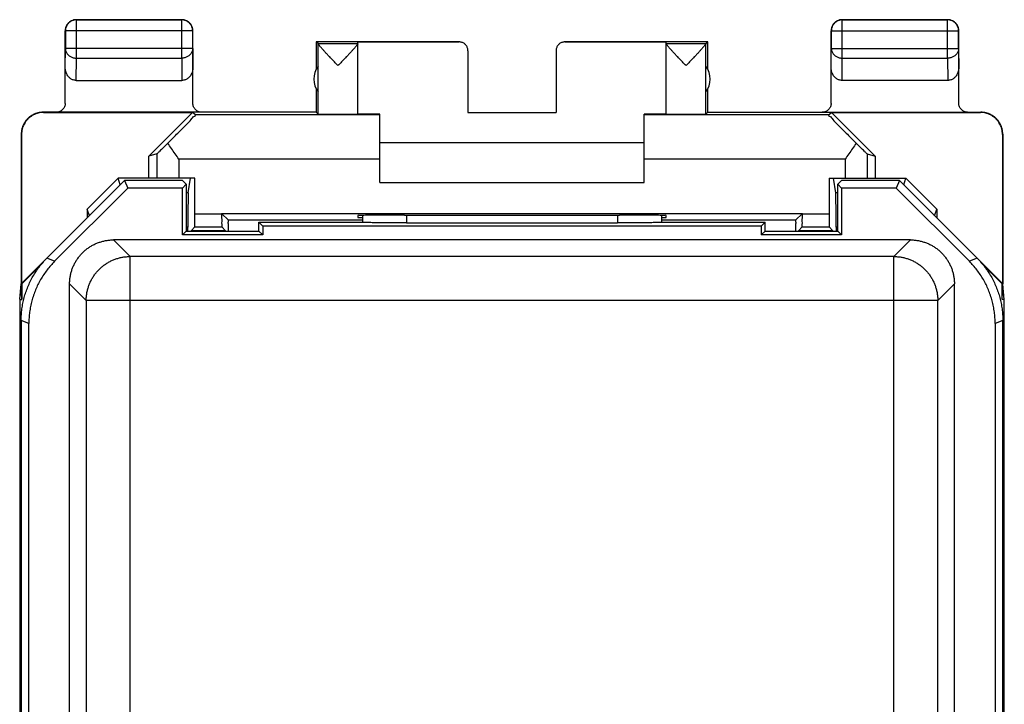
# Model space of a CAD drawing. Extents: x -13.3 to 9.1, y -24.3 to 24.7.
# Drawn here: x -13.3 to 9.1, y 9.2 to 24.7 of the extents above; entities that cross this region are included whole.
import ezdxf

# ---------------------------------------------------------------- set-up
doc = ezdxf.new("R2010")
doc.units = 0
doc.header["$LTSCALE"] = 16.335
doc.layers.get('0').update_dxf_attribs({"linetype": 'CONTINUOUS'})

msp = doc.modelspace()

# ---------------------------------------------------------------- linework, layer by layer
at = {"color": 9, "linetype": 'CONTINUOUS'}
for p, q in [((-12.021, 24.744), (-12.017, 24.739)), ((-12.017, 23.871), (-12.017, 24.739)), ((-9.621, 24.744), (-9.625, 24.739)), ((-9.625, 23.871), (-9.625, 24.739)), ((5.379, 24.744), (5.383, 24.739)), ((5.383, 23.871), (5.383, 24.739)), ((7.779, 24.744), (7.775, 24.739)), ((7.775, 23.871), (7.775, 24.739)), ((-12.271, 24.494), (-12.267, 24.489)), ((-9.375, 24.489), (-12.267, 24.489)), ((-9.371, 24.494), (-9.375, 24.489)), ((5.129, 24.494), (5.133, 24.489)), ((5.133, 24.489), (8.025, 24.489)), ((8.029, 24.494), (8.025, 24.489)), ((-12.271, 23.654), (-12.267, 24.088)), ((-9.375, 24.088), (-12.267, 24.088)), ((-9.375, 24.088), (-9.371, 23.654)), ((5.129, 23.654), (5.133, 24.088)), ((5.133, 24.088), (8.025, 24.088)), ((8.025, 24.088), (8.029, 23.654)), ((-12.022, 23.366), (-12.017, 23.871)), ((-12.017, 23.871), (-9.625, 23.871)), ((-9.625, 23.871), (-9.62, 23.366)), ((5.378, 23.366), (5.383, 23.871)), ((5.383, 23.871), (7.775, 23.871)), ((7.775, 23.871), (7.78, 23.366)), ((-12.763, 22.638), (-12.771, 22.644)), ((8.529, 22.644), (8.521, 22.638)), ((-5.121, 22.58), (-9.312, 22.58)), ((5.07, 22.58), (0.879, 22.58)), ((-13.263, 22.138), (-13.271, 22.144)), ((9.029, 22.144), (9.021, 22.138)), ((-10.188, 21.697), (-10.188, 21.144)), ((5.946, 21.697), (5.946, 21.144)), ((-9.688, 21.58), (-9.688, 21.144)), ((-5.121, 21.58), (-9.688, 21.58)), ((5.446, 21.58), (0.879, 21.58)), ((5.446, 21.58), (5.446, 21.144)), ((-9.477, 20.81), (-9.521, 20.81)), ((5.279, 20.81), (5.235, 20.81)), ((-9.325, 20.337), (-8.717, 20.338)), ((-5.521, 20.188), (-8.565, 20.188)), ((-4.521, 20.306), (-4.521, 20.128)), ((0.279, 20.306), (0.279, 20.128)), ((4.323, 20.188), (1.279, 20.188)), ((4.475, 20.338), (5.083, 20.337)), ((-9.484, 20.033), (-9.521, 20.033)), ((5.279, 20.033), (5.242, 20.033)), ((-11.171, 19.744), (-10.794, 19.366)), ((6.552, 19.366), (6.929, 19.744)), ((-12.511, 19.257), (-12.685, 19.329)), ((-10.794, 5.179), (-10.794, 19.366)), ((6.552, 19.366), (-10.794, 19.366)), ((6.552, 5.179), (6.552, 19.366)), ((8.443, 19.329), (8.269, 19.257)), ((-12.171, 18.744), (-11.794, 18.366)), ((7.552, 18.366), (7.929, 18.744)), ((-11.794, 18.366), (-11.794, 5.438)), ((7.552, 18.366), (-11.794, 18.366)), ((7.552, 5.438), (7.552, 18.366)), ((-13.096, 17.843), (-13.271, 17.915)), ((9.029, 17.915), (8.854, 17.843))]:
    msp.add_line(p, q, dxfattribs=at)
at = {"color": 7, "linetype": 'CONTINUOUS'}
for p, q in [((-12.021, 24.744), (-9.621, 24.744)), ((-9.625, 24.739), (-12.017, 24.739)), ((5.379, 24.744), (7.779, 24.744)), ((7.775, 24.739), (5.383, 24.739)), ((-12.271, 22.844), (-12.271, 24.494)), ((-12.267, 24.489), (-12.267, 24.088)), ((-9.375, 24.088), (-9.375, 24.489)), ((-9.371, 22.844), (-9.371, 24.494)), ((5.129, 22.844), (5.129, 24.494)), ((5.133, 24.489), (5.133, 24.088)), ((8.025, 24.088), (8.025, 24.489)), ((8.029, 22.844), (8.029, 24.494)), ((-6.571, 24.244), (-6.571, 23.612)), ((-6.527, 24.2), (-6.571, 24.244)), ((-3.321, 24.244), (-6.571, 24.244)), ((-6.527, 24.2), (-5.621, 24.2)), ((-6.527, 22.6), (-6.527, 24.197)), ((-5.621, 22.6), (-5.621, 24.238)), ((-5.621, 24.238), (-3.321, 24.238)), ((2.329, 24.244), (-0.921, 24.244)), ((-0.921, 24.238), (1.379, 24.238)), ((1.379, 22.6), (1.379, 24.238)), ((1.379, 24.2), (2.285, 24.2)), ((2.285, 24.2), (2.329, 24.244)), ((2.285, 22.6), (2.285, 24.197)), ((2.329, 23.612), (2.329, 24.244)), ((-3.121, 24.038), (-3.121, 22.638)), ((-1.121, 24.038), (-1.121, 22.638)), ((-6.527, 23.102), (-6.527, 23.685)), ((2.285, 23.102), (2.285, 23.685)), ((-12.022, 23.366), (-9.62, 23.366)), ((7.78, 23.366), (5.378, 23.366)), ((-6.571, 23.176), (-6.571, 22.644)), ((2.329, 22.644), (2.329, 23.176)), ((-6.571, 22.644), (-12.771, 22.644)), ((-12.763, 22.638), (-9.377, 22.638)), ((-10.371, 21.644), (-9.377, 22.638)), ((-9.312, 22.58), (-9.377, 22.638)), ((-6.571, 22.644), (-6.527, 22.6)), ((-5.121, 21.044), (-5.121, 22.597)), ((-3.121, 22.638), (-1.121, 22.638)), ((0.879, 21.044), (0.879, 22.597)), ((2.329, 22.644), (2.285, 22.6)), ((2.329, 22.644), (8.529, 22.644)), ((5.07, 22.58), (5.135, 22.638)), ((5.135, 22.638), (6.129, 21.644)), ((5.135, 22.638), (8.521, 22.638)), ((-13.271, 22.144), (-13.271, 18.744)), ((-13.263, 22.138), (-13.263, 18.752)), ((0.879, 21.944), (-5.121, 21.944)), ((9.021, 22.138), (9.021, 18.752)), ((9.029, 22.144), (9.029, 18.744)), ((-10.188, 21.697), (-10.371, 21.644)), ((5.946, 21.697), (6.129, 21.644)), ((-10.371, 21.144), (-10.371, 21.644)), ((6.129, 21.644), (6.129, 21.144)), ((-10.921, 21.094), (-13.263, 18.752)), ((-11.771, 20.443), (-11.071, 21.144)), ((-11.021, 20.994), (-11.071, 21.144)), ((-9.325, 21.144), (-11.071, 21.144)), ((-10.921, 21.094), (-10.849, 20.919)), ((-9.607, 21.094), (-10.921, 21.094)), ((-9.607, 21.094), (-9.521, 21.008)), ((-9.477, 20.81), (-9.421, 21.144)), ((-9.325, 20.337), (-9.325, 21.144)), ((-5.121, 21.044), (0.879, 21.044)), ((5.083, 21.144), (5.083, 20.337)), ((5.083, 21.144), (6.829, 21.144)), ((5.235, 20.81), (5.179, 21.144)), ((5.365, 21.094), (5.279, 21.008)), ((6.679, 21.094), (5.365, 21.094)), ((6.679, 21.094), (6.607, 20.919)), ((9.021, 18.752), (6.679, 21.094)), ((6.779, 20.994), (6.829, 21.144)), ((7.529, 20.443), (6.829, 21.144)), ((-12.511, 19.257), (-10.849, 20.919)), ((-9.61, 20.919), (-10.849, 20.919)), ((-9.521, 21.008), (-9.61, 20.919)), ((-9.61, 19.855), (-9.61, 20.919)), ((-9.521, 21.008), (-9.521, 19.944)), ((5.279, 19.944), (5.279, 21.008)), ((5.279, 21.008), (5.368, 20.919)), ((5.368, 20.919), (5.368, 19.855)), ((6.607, 20.919), (5.368, 20.919)), ((6.607, 20.919), (8.269, 19.257)), ((-11.771, 20.443), (-11.771, 20.244)), ((-11.721, 20.293), (-11.771, 20.443)), ((7.479, 20.293), (7.529, 20.443)), ((7.529, 20.443), (7.529, 20.244)), ((-8.717, 20.34), (-8.565, 20.188)), ((4.475, 20.338), (-8.717, 20.338)), ((-7.871, 19.944), (-7.871, 20.144)), ((-7.782, 20.055), (-7.871, 20.144)), ((-7.871, 20.144), (-5.514, 20.144)), ((-5.621, 20.297), (-5.621, 20.252)), ((-5.621, 20.252), (-5.521, 20.252)), ((-5.521, 20.301), (-5.521, 20.144)), ((-4.562, 20.306), (-4.621, 20.306)), ((0.379, 20.306), (0.32, 20.306)), ((1.272, 20.144), (3.629, 20.144)), ((1.279, 20.301), (1.279, 20.144)), ((1.279, 20.252), (1.379, 20.252)), ((1.379, 20.252), (1.379, 20.297)), ((3.629, 20.144), (3.54, 20.055)), ((3.629, 19.944), (3.629, 20.144)), ((4.475, 20.34), (4.323, 20.188)), ((-9.521, 19.944), (-9.61, 19.855)), ((-9.521, 19.944), (-7.871, 19.944)), ((-9.328, 20.037), (-9.412, 19.952)), ((-9.412, 19.952), (-9.412, 19.944)), ((-8.63, 19.952), (-9.412, 19.952)), ((-9.328, 20.037), (-8.714, 20.037)), ((-8.714, 20.037), (-8.63, 19.952)), ((-8.63, 19.944), (-8.63, 19.952)), ((-7.871, 19.944), (-7.782, 19.855)), ((-7.782, 20.055), (-7.782, 19.855)), ((3.54, 20.055), (-7.782, 20.055)), ((-4.521, 20.128), (0.279, 20.128)), ((3.54, 20.055), (3.54, 19.855)), ((3.629, 19.944), (3.54, 19.855)), ((3.629, 19.944), (5.279, 19.944)), ((4.472, 20.037), (4.388, 19.952)), ((4.388, 19.952), (4.388, 19.944)), ((5.17, 19.952), (4.388, 19.952)), ((4.472, 20.037), (5.086, 20.037)), ((5.086, 20.037), (5.17, 19.952)), ((5.17, 19.944), (5.17, 19.952)), ((5.279, 19.944), (5.368, 19.855)), ((6.929, 19.744), (-11.171, 19.744)), ((-7.782, 19.855), (-9.61, 19.855)), ((5.368, 19.855), (3.54, 19.855)), ((-12.81, 19.192), (-13.254, 18.748)), ((9.012, 18.748), (8.568, 19.192)), ((-13.305, 18.396), (-13.271, 18.735)), ((-13.254, 18.391), (-13.271, 18.744)), ((-13.254, 18.748), (-13.254, 18.391)), ((-12.171, -4.857), (-12.171, 18.744)), ((7.929, -4.857), (7.929, 18.744)), ((9.012, 18.391), (9.012, 18.748)), ((9.012, 18.391), (9.029, 18.744)), ((9.063, 18.391), (9.029, 18.735)), ((-13.305, 18.391), (-13.305, -17.904)), ((-13.305, 18.391), (-13.254, 18.391)), ((9.063, 18.391), (9.012, 18.391)), ((9.063, -17.904), (9.063, 18.391)), ((-13.271, 17.915), (-13.271, -17.428)), ((9.029, -17.428), (9.029, 17.915)), ((-13.096, -17.356), (-13.096, 17.843)), ((8.854, 17.843), (8.854, -17.356))]:
    msp.add_line(p, q, dxfattribs=at)
for centre, start, end in [((-6.121, 23.394), 144.3638, 215.6362), ((1.879, 23.394), 324.3638, 35.6362)]:
    msp.add_arc(centre, 0.5, start, end, dxfattribs=at)
for points, knots in [([(-12.238, 24.619), (-12.241, 24.612), (-12.251, 24.594), (-12.262, 24.564), (-12.269, 24.529), (-12.271, 24.505), (-12.271, 24.494)], [0, 0, 0, 0, 0.181818, 0.454545, 0.727273, 1, 1, 1, 1]), ([(-12.017, 24.739), (-12.029, 24.739), (-12.052, 24.738), (-12.087, 24.73), (-12.121, 24.717), (-12.152, 24.7), (-12.181, 24.679), (-12.206, 24.654), (-12.228, 24.625), (-12.245, 24.593), (-12.257, 24.56), (-12.265, 24.525), (-12.267, 24.501), (-12.267, 24.489)], [0, 0, 0, 0, 0.090798, 0.181713, 0.272629, 0.36355, 0.45447, 0.545391, 0.636313, 0.727235, 0.818157, 0.909079, 1, 1, 1, 1]), ([(-12.146, 24.71), (-12.149, 24.708), (-12.163, 24.7), (-12.185, 24.683), (-12.211, 24.658), (-12.227, 24.636), (-12.236, 24.622), (-12.238, 24.619)], [0, 0, 0, 0, 0.090909, 0.363636, 0.636364, 0.909091, 1, 1, 1, 1]), ([(-12.068, 24.739), (-12.076, 24.738), (-12.095, 24.733), (-12.121, 24.723), (-12.139, 24.714), (-12.146, 24.71)], [0, 0, 0, 0, 0.285726, 0.714291, 1, 1, 1, 1]), ([(-12.021, 24.744), (-12.033, 24.744), (-12.049, 24.742), (-12.064, 24.74), (-12.068, 24.739)], [0, 0, 0, 0, 0.750021, 1, 1, 1, 1]), ([(-9.375, 24.489), (-9.375, 24.501), (-9.377, 24.525), (-9.385, 24.56), (-9.397, 24.593), (-9.414, 24.625), (-9.436, 24.653), (-9.461, 24.679), (-9.49, 24.7), (-9.521, 24.717), (-9.555, 24.73), (-9.59, 24.738), (-9.613, 24.739), (-9.625, 24.739)], [0, 0, 0, 0, 0.090908, 0.181817, 0.272726, 0.363636, 0.454545, 0.545455, 0.636364, 0.727274, 0.818183, 0.909092, 1, 1, 1, 1]), ([(-9.496, 24.71), (-9.503, 24.714), (-9.521, 24.723), (-9.55, 24.734), (-9.585, 24.742), (-9.609, 24.744), (-9.621, 24.744)], [0, 0, 0, 0, 0.181818, 0.454545, 0.727273, 1, 1, 1, 1]), ([(-9.404, 24.619), (-9.406, 24.622), (-9.415, 24.636), (-9.431, 24.658), (-9.457, 24.683), (-9.479, 24.7), (-9.493, 24.708), (-9.496, 24.71)], [0, 0, 0, 0, 0.090909, 0.363636, 0.636364, 0.909091, 1, 1, 1, 1]), ([(-9.376, 24.541), (-9.377, 24.549), (-9.382, 24.568), (-9.391, 24.594), (-9.401, 24.612), (-9.404, 24.619)], [0, 0, 0, 0, 0.285726, 0.714291, 1, 1, 1, 1]), ([(5.162, 24.619), (5.159, 24.612), (5.149, 24.594), (5.138, 24.564), (5.131, 24.529), (5.129, 24.505), (5.129, 24.494)], [0, 0, 0, 0, 0.181818, 0.454545, 0.727273, 1, 1, 1, 1]), ([(5.383, 24.739), (5.371, 24.739), (5.348, 24.738), (5.313, 24.73), (5.279, 24.717), (5.248, 24.7), (5.219, 24.679), (5.194, 24.654), (5.172, 24.625), (5.155, 24.593), (5.143, 24.56), (5.135, 24.525), (5.133, 24.501), (5.133, 24.489)], [0, 0, 0, 0, 0.090798, 0.181713, 0.272629, 0.36355, 0.45447, 0.545391, 0.636313, 0.727235, 0.818157, 0.909079, 1, 1, 1, 1]), ([(5.254, 24.71), (5.251, 24.708), (5.237, 24.7), (5.215, 24.683), (5.189, 24.658), (5.173, 24.636), (5.164, 24.622), (5.162, 24.619)], [0, 0, 0, 0, 0.090909, 0.363636, 0.636364, 0.909091, 1, 1, 1, 1]), ([(5.332, 24.739), (5.324, 24.738), (5.305, 24.733), (5.279, 24.723), (5.261, 24.714), (5.254, 24.71)], [0, 0, 0, 0, 0.285726, 0.714291, 1, 1, 1, 1]), ([(5.379, 24.744), (5.367, 24.744), (5.351, 24.742), (5.336, 24.74), (5.332, 24.739)], [0, 0, 0, 0, 0.750021, 1, 1, 1, 1]), ([(8.025, 24.489), (8.025, 24.501), (8.023, 24.525), (8.015, 24.56), (8.003, 24.593), (7.986, 24.625), (7.964, 24.654), (7.939, 24.679), (7.91, 24.7), (7.879, 24.717), (7.845, 24.73), (7.81, 24.738), (7.787, 24.739), (7.775, 24.739)], [0, 0, 0, 0, 0.090921, 0.181843, 0.272765, 0.363687, 0.454609, 0.54553, 0.63645, 0.727371, 0.818287, 0.909202, 1, 1, 1, 1]), ([(7.904, 24.71), (7.897, 24.714), (7.879, 24.723), (7.85, 24.734), (7.815, 24.742), (7.791, 24.744), (7.779, 24.744)], [0, 0, 0, 0, 0.181818, 0.454545, 0.727273, 1, 1, 1, 1]), ([(7.996, 24.619), (7.994, 24.622), (7.985, 24.636), (7.969, 24.658), (7.943, 24.683), (7.921, 24.7), (7.907, 24.708), (7.904, 24.71)], [0, 0, 0, 0, 0.090909, 0.363636, 0.636364, 0.909091, 1, 1, 1, 1]), ([(8.024, 24.541), (8.023, 24.549), (8.018, 24.568), (8.009, 24.594), (7.999, 24.612), (7.996, 24.619)], [0, 0, 0, 0, 0.285726, 0.714291, 1, 1, 1, 1]), ([(-9.371, 24.494), (-9.371, 24.505), (-9.372, 24.521), (-9.375, 24.537), (-9.376, 24.541)], [0, 0, 0, 0, 0.750021, 1, 1, 1, 1]), ([(8.029, 24.494), (8.029, 24.505), (8.028, 24.521), (8.025, 24.537), (8.024, 24.541)], [0, 0, 0, 0, 0.750021, 1, 1, 1, 1]), ([(-6.074, 23.7), (-6.095, 23.722), (-6.138, 23.767), (-6.2, 23.832), (-6.259, 23.895), (-6.313, 23.952), (-6.361, 24.003), (-6.402, 24.047), (-6.436, 24.085), (-6.465, 24.116), (-6.487, 24.142), (-6.504, 24.163), (-6.516, 24.178), (-6.524, 24.189), (-6.527, 24.195), (-6.527, 24.197)], [0, 0, 0, 0, 0.138233, 0.273796, 0.402328, 0.519727, 0.623525, 0.713106, 0.789039, 0.851759, 0.902112, 0.941132, 0.970038, 0.989458, 1, 1, 1, 1]), ([(-5.621, 24.198), (-5.621, 24.195), (-5.624, 24.189), (-5.631, 24.179), (-5.643, 24.163), (-5.653, 24.152), (-5.659, 24.145)], [0, 0, 0, 0, 0.104975, 0.302289, 0.598537, 1, 1, 1, 1]), ([(-3.121, 24.038), (-3.121, 24.048), (-3.123, 24.069), (-3.13, 24.1), (-3.142, 24.129), (-3.159, 24.156), (-3.179, 24.18), (-3.203, 24.2), (-3.23, 24.217), (-3.259, 24.229), (-3.29, 24.236), (-3.311, 24.238), (-3.321, 24.238)], [0, 0, 0, 0, 0.100001, 0.200002, 0.300003, 0.400002, 0.500006, 0.600009, 0.700006, 0.800005, 0.900002, 1, 1, 1, 1]), ([(-0.921, 24.238), (-0.931, 24.238), (-0.952, 24.236), (-0.983, 24.229), (-1.012, 24.217), (-1.039, 24.2), (-1.063, 24.18), (-1.083, 24.156), (-1.1, 24.129), (-1.112, 24.1), (-1.119, 24.069), (-1.121, 24.048), (-1.121, 24.038)], [0, 0, 0, 0, 0.099998, 0.199995, 0.299994, 0.399991, 0.499994, 0.599998, 0.699997, 0.799998, 0.899999, 1, 1, 1, 1]), ([(1.832, 23.7), (1.811, 23.723), (1.768, 23.767), (1.705, 23.833), (1.646, 23.895), (1.592, 23.953), (1.545, 24.004), (1.503, 24.048), (1.469, 24.086), (1.441, 24.117), (1.418, 24.143), (1.401, 24.163), (1.389, 24.179), (1.382, 24.189), (1.379, 24.195), (1.379, 24.198)], [0, 0, 0, 0, 0.138871, 0.274912, 0.403783, 0.521453, 0.625414, 0.715023, 0.790865, 0.853399, 0.903499, 0.942233, 0.970821, 0.989867, 1, 1, 1, 1]), ([(2.285, 24.197), (2.285, 24.195), (2.282, 24.189), (2.274, 24.178), (2.262, 24.163), (2.245, 24.142), (2.223, 24.117), (2.194, 24.085), (2.16, 24.047), (2.119, 24.003), (2.071, 23.952), (2.017, 23.895), (1.958, 23.832), (1.896, 23.767), (1.853, 23.722), (1.832, 23.7)], [0, 0, 0, 0, 0.010535, 0.029944, 0.05884, 0.097855, 0.148212, 0.210939, 0.286878, 0.376455, 0.480242, 0.597647, 0.72622, 0.861806, 1, 1, 1, 1]), ([(-5.659, 24.145), (-5.666, 24.137), (-5.683, 24.117), (-5.711, 24.086), (-5.745, 24.048), (-5.786, 24.004), (-5.834, 23.953), (-5.888, 23.895), (-5.947, 23.833), (-6.01, 23.767), (-6.053, 23.723), (-6.074, 23.7)], [0, 0, 0, 0, 0.055453, 0.12467, 0.208615, 0.307788, 0.422836, 0.553077, 0.695754, 0.846344, 1, 1, 1, 1]), ([(-12.022, 23.366), (-12.033, 23.366), (-12.055, 23.368), (-12.087, 23.375), (-12.119, 23.388), (-12.149, 23.406), (-12.178, 23.429), (-12.204, 23.456), (-12.227, 23.489), (-12.246, 23.526), (-12.26, 23.566), (-12.269, 23.61), (-12.271, 23.639), (-12.271, 23.654)], [0, 0, 0, 0, 0.077665, 0.156349, 0.236597, 0.319573, 0.405718, 0.495812, 0.589942, 0.688072, 0.789833, 0.894091, 1, 1, 1, 1]), ([(-9.371, 23.654), (-9.371, 23.639), (-9.373, 23.61), (-9.382, 23.566), (-9.396, 23.526), (-9.415, 23.489), (-9.438, 23.456), (-9.464, 23.429), (-9.493, 23.406), (-9.523, 23.388), (-9.555, 23.375), (-9.587, 23.368), (-9.609, 23.366), (-9.62, 23.366)], [0, 0, 0, 0, 0.105909, 0.210167, 0.311928, 0.410058, 0.504188, 0.594282, 0.680427, 0.763403, 0.843651, 0.922335, 1, 1, 1, 1]), ([(5.378, 23.366), (5.367, 23.366), (5.345, 23.368), (5.313, 23.375), (5.281, 23.388), (5.251, 23.406), (5.222, 23.429), (5.196, 23.456), (5.173, 23.489), (5.154, 23.526), (5.14, 23.566), (5.131, 23.61), (5.129, 23.639), (5.129, 23.654)], [0, 0, 0, 0, 0.077665, 0.156349, 0.236597, 0.319573, 0.405718, 0.495812, 0.589942, 0.688072, 0.789833, 0.894091, 1, 1, 1, 1]), ([(8.029, 23.654), (8.029, 23.639), (8.027, 23.61), (8.018, 23.566), (8.004, 23.526), (7.985, 23.489), (7.962, 23.456), (7.936, 23.429), (7.907, 23.406), (7.877, 23.388), (7.845, 23.375), (7.813, 23.368), (7.791, 23.366), (7.78, 23.366)], [0, 0, 0, 0, 0.105909, 0.210167, 0.311928, 0.410058, 0.504188, 0.594282, 0.680427, 0.763403, 0.843651, 0.922335, 1, 1, 1, 1]), ([(-12.271, 22.844), (-12.271, 22.818), (-12.281, 22.765), (-12.326, 22.698), (-12.393, 22.654), (-12.445, 22.644), (-12.471, 22.644)], [0, 0, 0, 0, 0.250526, 0.501238, 0.751279, 1, 1, 1, 1]), ([(-9.171, 22.644), (-9.197, 22.644), (-9.249, 22.654), (-9.316, 22.698), (-9.361, 22.765), (-9.371, 22.818), (-9.371, 22.844)], [0, 0, 0, 0, 0.248721, 0.498762, 0.749474, 1, 1, 1, 1]), ([(5.129, 22.844), (5.129, 22.818), (5.119, 22.765), (5.074, 22.698), (5.007, 22.654), (4.955, 22.644), (4.929, 22.644)], [0, 0, 0, 0, 0.250526, 0.501238, 0.751279, 1, 1, 1, 1]), ([(8.229, 22.644), (8.203, 22.644), (8.151, 22.654), (8.084, 22.698), (8.039, 22.765), (8.029, 22.818), (8.029, 22.844)], [0, 0, 0, 0, 0.248721, 0.498762, 0.749474, 1, 1, 1, 1]), ([(-12.771, 22.644), (-12.791, 22.644), (-12.831, 22.641), (-12.89, 22.63), (-12.948, 22.612), (-13.003, 22.587), (-13.055, 22.556), (-13.103, 22.519), (-13.145, 22.476), (-13.183, 22.428), (-13.214, 22.376), (-13.239, 22.321), (-13.257, 22.263), (-13.268, 22.204), (-13.27, 22.163), (-13.27, 22.143)], [0, 0, 0, 0, 0.076613, 0.15364, 0.230464, 0.307108, 0.384239, 0.461292, 0.537923, 0.615013, 0.692238, 0.769019, 0.845991, 0.92319, 1, 1, 1, 1]), ([(-12.763, 22.638), (-12.783, 22.638), (-12.823, 22.635), (-12.883, 22.624), (-12.94, 22.606), (-12.996, 22.582), (-13.047, 22.55), (-13.095, 22.513), (-13.138, 22.47), (-13.175, 22.422), (-13.207, 22.371), (-13.231, 22.315), (-13.249, 22.258), (-13.26, 22.198), (-13.263, 22.158), (-13.263, 22.138)], [0, 0, 0, 0, 0.076679, 0.15378, 0.230681, 0.307399, 0.384594, 0.461692, 0.538349, 0.615439, 0.692634, 0.769356, 0.846243, 0.923329, 1, 1, 1, 1]), ([(-6.527, 22.6), (-6.526, 22.599), (-6.52, 22.6), (-6.51, 22.598), (-6.492, 22.599), (-6.468, 22.598), (-6.437, 22.598), (-6.401, 22.598), (-6.36, 22.598), (-6.314, 22.597), (-6.264, 22.597), (-6.212, 22.597), (-6.157, 22.597), (-6.101, 22.597), (-6.044, 22.597), (-5.988, 22.597), (-5.934, 22.597), (-5.881, 22.597), (-5.832, 22.597), (-5.786, 22.598), (-5.745, 22.598), (-5.709, 22.598), (-5.679, 22.598), (-5.655, 22.599), (-5.636, 22.598), (-5.629, 22.601), (-5.621, 22.598), (-5.621, 22.6)], [0, 0, 0, 0, 0.004307, 0.016392, 0.036073, 0.063042, 0.096876, 0.137044, 0.182914, 0.233766, 0.288801, 0.347154, 0.407908, 0.47011, 0.532781, 0.594936, 0.655601, 0.71382, 0.76868, 0.819318, 0.864939, 0.904827, 0.938353, 0.964993, 0.984328, 0.996055, 1, 1, 1, 1]), ([(-5.151, 22.597), (-5.17, 22.597), (-5.217, 22.598), (-5.288, 22.598), (-5.361, 22.598), (-5.427, 22.599), (-5.484, 22.599), (-5.531, 22.6), (-5.568, 22.601), (-5.597, 22.6), (-5.609, 22.603), (-5.621, 22.6), (-5.621, 22.602)], [0, 0, 0, 0, 0.122972, 0.296016, 0.453466, 0.593597, 0.714874, 0.815969, 0.895775, 0.953419, 0.988275, 1, 1, 1, 1]), ([(1.379, 22.602), (1.379, 22.6), (1.367, 22.603), (1.355, 22.6), (1.326, 22.601), (1.29, 22.6), (1.242, 22.599), (1.185, 22.599), (1.119, 22.598), (1.046, 22.598), (0.965, 22.598), (0.908, 22.597), (0.879, 22.597)], [0, 0, 0, 0, 0.011022, 0.043789, 0.097977, 0.172999, 0.268033, 0.38204, 0.513771, 0.661782, 0.824453, 1, 1, 1, 1]), ([(1.379, 22.6), (1.379, 22.598), (1.387, 22.601), (1.394, 22.598), (1.413, 22.599), (1.437, 22.598), (1.467, 22.598), (1.503, 22.598), (1.544, 22.598), (1.59, 22.597), (1.639, 22.597), (1.692, 22.597), (1.746, 22.597), (1.802, 22.597), (1.859, 22.597), (1.915, 22.597), (1.97, 22.597), (2.022, 22.597), (2.072, 22.597), (2.118, 22.598), (2.159, 22.598), (2.195, 22.598), (2.226, 22.598), (2.25, 22.599), (2.268, 22.598), (2.278, 22.6), (2.284, 22.599), (2.285, 22.6)], [0, 0, 0, 0, 0.003945, 0.015672, 0.035007, 0.061647, 0.095173, 0.135061, 0.180682, 0.23132, 0.28618, 0.344399, 0.405064, 0.467219, 0.52989, 0.592092, 0.652846, 0.711199, 0.766234, 0.817086, 0.862956, 0.903124, 0.936958, 0.963927, 0.983608, 0.995693, 1, 1, 1, 1]), ([(9.021, 22.138), (9.021, 22.158), (9.018, 22.198), (9.007, 22.258), (8.989, 22.315), (8.965, 22.371), (8.933, 22.422), (8.896, 22.47), (8.853, 22.513), (8.805, 22.55), (8.754, 22.582), (8.698, 22.606), (8.641, 22.624), (8.581, 22.635), (8.541, 22.638), (8.521, 22.638)], [0, 0, 0, 0, 0.076671, 0.153757, 0.230644, 0.307366, 0.384561, 0.461651, 0.538308, 0.615406, 0.692601, 0.769319, 0.84622, 0.923321, 1, 1, 1, 1]), ([(9.028, 22.143), (9.028, 22.163), (9.026, 22.204), (9.015, 22.263), (8.997, 22.321), (8.972, 22.376), (8.941, 22.428), (8.903, 22.476), (8.861, 22.519), (8.813, 22.556), (8.761, 22.587), (8.706, 22.612), (8.648, 22.63), (8.589, 22.641), (8.549, 22.644), (8.529, 22.644)], [0, 0, 0, 0, 0.07681, 0.154009, 0.230981, 0.307762, 0.384987, 0.462077, 0.538708, 0.615761, 0.692892, 0.769536, 0.84636, 0.923387, 1, 1, 1, 1]), ([(-9.939, 21.941), (-9.863, 22.017), (-9.725, 22.154), (-9.557, 22.332), (-9.409, 22.462), (-9.373, 22.535), (-9.303, 22.572), (-9.312, 22.58)], [0, 0, 0, 0, 0.359769, 0.643815, 0.845048, 0.962301, 1, 1, 1, 1]), ([(5.07, 22.58), (5.061, 22.572), (5.131, 22.535), (5.167, 22.462), (5.315, 22.332), (5.483, 22.154), (5.621, 22.017), (5.697, 21.941)], [0, 0, 0, 0, 0.037699, 0.154952, 0.356185, 0.640231, 1, 1, 1, 1]), ([(-9.939, 21.941), (-9.974, 21.906), (-10.036, 21.847), (-10.111, 21.767), (-10.162, 21.727), (-10.18, 21.699), (-10.188, 21.697)], [0, 0, 0, 0, 0.42627, 0.740916, 0.933677, 1, 1, 1, 1]), ([(-9.688, 21.58), (-9.716, 21.62), (-9.773, 21.701), (-9.857, 21.821), (-9.912, 21.901), (-9.939, 21.941)], [0, 0, 0, 0, 0.338085, 0.672699, 1, 1, 1, 1]), ([(5.697, 21.941), (5.67, 21.901), (5.615, 21.821), (5.531, 21.701), (5.474, 21.62), (5.446, 21.58)], [0, 0, 0, 0, 0.327301, 0.661915, 1, 1, 1, 1]), ([(5.946, 21.697), (5.938, 21.699), (5.92, 21.727), (5.869, 21.767), (5.794, 21.847), (5.732, 21.906), (5.697, 21.941)], [0, 0, 0, 0, 0.066323, 0.259084, 0.57373, 1, 1, 1, 1]), ([(-9.477, 20.81), (-9.478, 20.799), (-9.478, 20.76), (-9.481, 20.682), (-9.481, 20.562), (-9.483, 20.408), (-9.484, 20.227), (-9.484, 20.099), (-9.484, 20.033)], [0, 0, 0, 0, 0.043767, 0.147746, 0.304151, 0.50566, 0.74444, 1, 1, 1, 1]), ([(5.242, 20.033), (5.242, 20.099), (5.242, 20.227), (5.241, 20.408), (5.239, 20.562), (5.239, 20.682), (5.236, 20.76), (5.236, 20.799), (5.235, 20.81)], [0, 0, 0, 0, 0.25556, 0.49434, 0.695849, 0.852254, 0.956233, 1, 1, 1, 1]), ([(-9.328, 20.037), (-9.324, 20.041), (-9.331, 20.064), (-9.324, 20.102), (-9.326, 20.168), (-9.325, 20.248), (-9.325, 20.306), (-9.325, 20.337)], [0, 0, 0, 0, 0.051147, 0.194517, 0.415018, 0.692527, 1, 1, 1, 1]), ([(-8.717, 20.34), (-8.717, 20.308), (-8.717, 20.248), (-8.716, 20.168), (-8.718, 20.102), (-8.711, 20.064), (-8.718, 20.041), (-8.714, 20.037)], [0, 0, 0, 0, 0.313447, 0.588562, 0.807161, 0.949294, 1, 1, 1, 1]), ([(-8.56, 19.944), (-8.56, 19.949), (-8.56, 19.996), (-8.557, 20.071), (-8.57, 20.14), (-8.559, 20.181), (-8.565, 20.188)], [0, 0, 0, 0, 0.07164, 0.571708, 0.889608, 1, 1, 1, 1]), ([(-4.621, 20.306), (-4.707, 20.306), (-4.874, 20.305), (-5.111, 20.306), (-5.308, 20.3), (-5.477, 20.31), (-5.549, 20.286), (-5.621, 20.308), (-5.621, 20.297)], [0, 0, 0, 0, 0.258901, 0.50002, 0.707025, 0.865891, 0.965822, 1, 1, 1, 1]), ([(-4.521, 20.128), (-4.549, 20.128), (-4.606, 20.128), (-4.69, 20.128), (-4.773, 20.129), (-4.854, 20.129), (-4.932, 20.13), (-5.008, 20.13), (-5.081, 20.131), (-5.149, 20.132), (-5.213, 20.133), (-5.272, 20.134), (-5.325, 20.135), (-5.373, 20.136), (-5.414, 20.138), (-5.449, 20.139), (-5.477, 20.14), (-5.498, 20.142), (-5.51, 20.143), (-5.514, 20.144)], [0, 0, 0, 0, 0.085396, 0.170222, 0.253807, 0.335672, 0.4151, 0.491676, 0.564682, 0.633743, 0.698191, 0.757678, 0.811626, 0.859717, 0.901493, 0.936679, 0.964954, 0.986118, 1, 1, 1, 1]), ([(-4.562, 20.306), (-4.021, 20.305), (-2.935, 20.304), (-1.307, 20.304), (-0.221, 20.305), (0.32, 20.306)], [0, 0, 0, 0, 0.332713, 0.667287, 1, 1, 1, 1]), ([(1.272, 20.144), (1.268, 20.143), (1.256, 20.142), (1.235, 20.14), (1.207, 20.139), (1.172, 20.138), (1.131, 20.136), (1.083, 20.135), (1.03, 20.134), (0.971, 20.133), (0.907, 20.132), (0.839, 20.131), (0.766, 20.13), (0.69, 20.13), (0.612, 20.129), (0.531, 20.129), (0.448, 20.128), (0.364, 20.128), (0.307, 20.128), (0.279, 20.128)], [0, 0, 0, 0, 0.013882, 0.035046, 0.063321, 0.098507, 0.140283, 0.188374, 0.242322, 0.301809, 0.366257, 0.435318, 0.508324, 0.5849, 0.664328, 0.746193, 0.829778, 0.914604, 1, 1, 1, 1]), ([(1.379, 20.297), (1.379, 20.308), (1.307, 20.286), (1.235, 20.31), (1.066, 20.3), (0.869, 20.306), (0.632, 20.305), (0.465, 20.306), (0.379, 20.306)], [0, 0, 0, 0, 0.034178, 0.134109, 0.292975, 0.49998, 0.741099, 1, 1, 1, 1]), ([(4.323, 20.188), (4.317, 20.181), (4.328, 20.14), (4.315, 20.071), (4.318, 19.996), (4.318, 19.949), (4.318, 19.944)], [0, 0, 0, 0, 0.110392, 0.428292, 0.92836, 1, 1, 1, 1]), ([(4.472, 20.037), (4.476, 20.041), (4.469, 20.064), (4.476, 20.102), (4.474, 20.168), (4.475, 20.248), (4.475, 20.308), (4.475, 20.34)], [0, 0, 0, 0, 0.050706, 0.192839, 0.411438, 0.686553, 1, 1, 1, 1]), ([(5.083, 20.337), (5.083, 20.306), (5.083, 20.248), (5.084, 20.168), (5.082, 20.102), (5.089, 20.064), (5.082, 20.041), (5.086, 20.037)], [0, 0, 0, 0, 0.307473, 0.584982, 0.805483, 0.948853, 1, 1, 1, 1]), ([(-12.171, 18.744), (-12.171, 18.771), (-12.169, 18.826), (-12.158, 18.909), (-12.142, 18.99), (-12.118, 19.069), (-12.088, 19.146), (-12.051, 19.22), (-12.009, 19.291), (-11.961, 19.359), (-11.908, 19.422), (-11.849, 19.48), (-11.786, 19.534), (-11.719, 19.582), (-11.648, 19.624), (-11.573, 19.66), (-11.496, 19.69), (-11.417, 19.714), (-11.336, 19.731), (-11.254, 19.741), (-11.199, 19.744), (-11.171, 19.744)], [0, 0, 0, 0, 0.05264, 0.105287, 0.15791, 0.210559, 0.263171, 0.315821, 0.368424, 0.421075, 0.473674, 0.526326, 0.578925, 0.631576, 0.684179, 0.736829, 0.789441, 0.84209, 0.894713, 0.94736, 1, 1, 1, 1]), ([(6.929, 19.744), (6.957, 19.744), (7.012, 19.741), (7.094, 19.731), (7.175, 19.714), (7.254, 19.69), (7.331, 19.66), (7.406, 19.624), (7.477, 19.582), (7.544, 19.534), (7.607, 19.48), (7.666, 19.422), (7.719, 19.359), (7.767, 19.291), (7.81, 19.22), (7.846, 19.146), (7.876, 19.069), (7.9, 18.99), (7.916, 18.909), (7.927, 18.826), (7.929, 18.771), (7.929, 18.744)], [0, 0, 0, 0, 0.05264, 0.105287, 0.15791, 0.210559, 0.263171, 0.315821, 0.368424, 0.421075, 0.473674, 0.526326, 0.578925, 0.631576, 0.684179, 0.736829, 0.789441, 0.84209, 0.894713, 0.94736, 1, 1, 1, 1]), ([(-13.271, 17.915), (-13.271, 17.959), (-13.268, 18.046), (-13.255, 18.176), (-13.234, 18.306), (-13.204, 18.433), (-13.166, 18.559), (-13.12, 18.681), (-13.066, 18.8), (-13.004, 18.916), (-12.935, 19.027), (-12.859, 19.134), (-12.776, 19.235), (-12.716, 19.298), (-12.685, 19.329)], [0, 0, 0, 0, 0.083327, 0.166689, 0.249984, 0.333351, 0.416655, 0.5, 0.583345, 0.666649, 0.750016, 0.833311, 0.916673, 1, 1, 1, 1]), ([(-12.511, 19.257), (-12.542, 19.226), (-12.601, 19.162), (-12.684, 19.061), (-12.761, 18.955), (-12.83, 18.844), (-12.892, 18.728), (-12.946, 18.609), (-12.992, 18.486), (-13.03, 18.361), (-13.059, 18.233), (-13.081, 18.104), (-13.094, 17.974), (-13.096, 17.887), (-13.096, 17.843)], [0, 0, 0, 0, 0.083327, 0.166689, 0.249984, 0.333351, 0.416655, 0.5, 0.583345, 0.666649, 0.750016, 0.833311, 0.916673, 1, 1, 1, 1]), ([(8.854, 17.843), (8.854, 17.887), (8.852, 17.974), (8.839, 18.104), (8.817, 18.233), (8.788, 18.361), (8.75, 18.486), (8.704, 18.609), (8.65, 18.728), (8.588, 18.844), (8.519, 18.955), (8.442, 19.061), (8.359, 19.162), (8.3, 19.226), (8.269, 19.257)], [0, 0, 0, 0, 0.083327, 0.166689, 0.249984, 0.333351, 0.416655, 0.5, 0.583345, 0.666649, 0.750016, 0.833311, 0.916673, 1, 1, 1, 1]), ([(8.443, 19.329), (8.474, 19.298), (8.534, 19.235), (8.617, 19.134), (8.693, 19.027), (8.762, 18.916), (8.824, 18.8), (8.878, 18.681), (8.924, 18.559), (8.962, 18.433), (8.992, 18.306), (9.013, 18.176), (9.026, 18.046), (9.029, 17.959), (9.029, 17.915)], [0, 0, 0, 0, 0.083327, 0.166689, 0.249984, 0.333351, 0.416655, 0.5, 0.583345, 0.666649, 0.750016, 0.833311, 0.916673, 1, 1, 1, 1])]:
    msp.add_open_spline(points, degree=3, knots=knots, dxfattribs=at)
for points in [[(-6.527, 24.2), (-6.527, 24.199), (-6.527, 24.198), (-6.527, 24.197)], [(2.285, 24.2), (2.285, 24.199), (2.285, 24.198), (2.285, 24.197)], [(-5.121, 22.597), (-5.131, 22.597), (-5.141, 22.597), (-5.151, 22.597)], [(-9.484, 19.944), (-9.484, 19.973), (-9.484, 20.003), (-9.484, 20.033)], [(5.242, 20.033), (5.242, 20.003), (5.242, 19.973), (5.242, 19.944)]]:
    msp.add_open_spline(points, degree=3, dxfattribs=at)
at = {"color": 9, "linetype": 'CONTINUOUS'}
for points, knots in [([(-12.267, 24.088), (-12.267, 24.078), (-12.265, 24.057), (-12.257, 24.027), (-12.244, 23.998), (-12.227, 23.97), (-12.206, 23.946), (-12.18, 23.924), (-12.152, 23.905), (-12.12, 23.89), (-12.087, 23.88), (-12.052, 23.873), (-12.028, 23.871), (-12.017, 23.871)], [0, 0, 0, 0, 0.08429, 0.169183, 0.255173, 0.342654, 0.431879, 0.522951, 0.615825, 0.710313, 0.806113, 0.902827, 1, 1, 1, 1]), ([(-9.375, 24.088), (-9.375, 24.078), (-9.377, 24.057), (-9.385, 24.027), (-9.398, 23.998), (-9.415, 23.97), (-9.436, 23.946), (-9.462, 23.924), (-9.49, 23.905), (-9.522, 23.89), (-9.555, 23.88), (-9.59, 23.873), (-9.613, 23.871), (-9.625, 23.871)], [0, 0, 0, 0, 0.08429, 0.169183, 0.255173, 0.342654, 0.431879, 0.522951, 0.615825, 0.710313, 0.806113, 0.902827, 1, 1, 1, 1]), ([(5.133, 24.088), (5.133, 24.078), (5.135, 24.057), (5.143, 24.027), (5.156, 23.998), (5.173, 23.97), (5.194, 23.946), (5.22, 23.924), (5.248, 23.905), (5.28, 23.89), (5.313, 23.88), (5.348, 23.873), (5.372, 23.871), (5.383, 23.871)], [0, 0, 0, 0, 0.08429, 0.169183, 0.255173, 0.342654, 0.431879, 0.522951, 0.615825, 0.710313, 0.806113, 0.902827, 1, 1, 1, 1]), ([(8.025, 24.088), (8.025, 24.078), (8.023, 24.057), (8.015, 24.027), (8.002, 23.998), (7.985, 23.97), (7.964, 23.946), (7.938, 23.924), (7.91, 23.905), (7.878, 23.89), (7.845, 23.88), (7.81, 23.873), (7.787, 23.871), (7.775, 23.871)], [0, 0, 0, 0, 0.08429, 0.169183, 0.255173, 0.342654, 0.431879, 0.522951, 0.615825, 0.710313, 0.806113, 0.902827, 1, 1, 1, 1]), ([(-11.794, 18.366), (-11.794, 18.394), (-11.791, 18.449), (-11.781, 18.531), (-11.764, 18.612), (-11.74, 18.691), (-11.71, 18.768), (-11.674, 18.843), (-11.632, 18.914), (-11.584, 18.981), (-11.53, 19.044), (-11.472, 19.103), (-11.409, 19.156), (-11.341, 19.204), (-11.27, 19.247), (-11.196, 19.283), (-11.119, 19.313), (-11.039, 19.337), (-10.959, 19.354), (-10.876, 19.364), (-10.821, 19.366), (-10.794, 19.366)], [0, 0, 0, 0, 0.052627, 0.105256, 0.157885, 0.210516, 0.263148, 0.315781, 0.368414, 0.421048, 0.473683, 0.526317, 0.578952, 0.631586, 0.684219, 0.736852, 0.789484, 0.842115, 0.894744, 0.947373, 1, 1, 1, 1]), ([(6.552, 19.366), (6.579, 19.366), (6.634, 19.364), (6.717, 19.354), (6.798, 19.337), (6.877, 19.313), (6.954, 19.283), (7.028, 19.247), (7.099, 19.204), (7.167, 19.156), (7.23, 19.103), (7.288, 19.044), (7.342, 18.981), (7.39, 18.914), (7.432, 18.843), (7.468, 18.768), (7.498, 18.691), (7.522, 18.612), (7.539, 18.531), (7.549, 18.449), (7.552, 18.394), (7.552, 18.366)], [0, 0, 0, 0, 0.052627, 0.105256, 0.157885, 0.210516, 0.263148, 0.315781, 0.368414, 0.421048, 0.473683, 0.526317, 0.578952, 0.631586, 0.684219, 0.736852, 0.789484, 0.842115, 0.894744, 0.947373, 1, 1, 1, 1])]:
    msp.add_open_spline(points, degree=3, knots=knots, dxfattribs=at)

doc.saveas('drawing.dxf')
